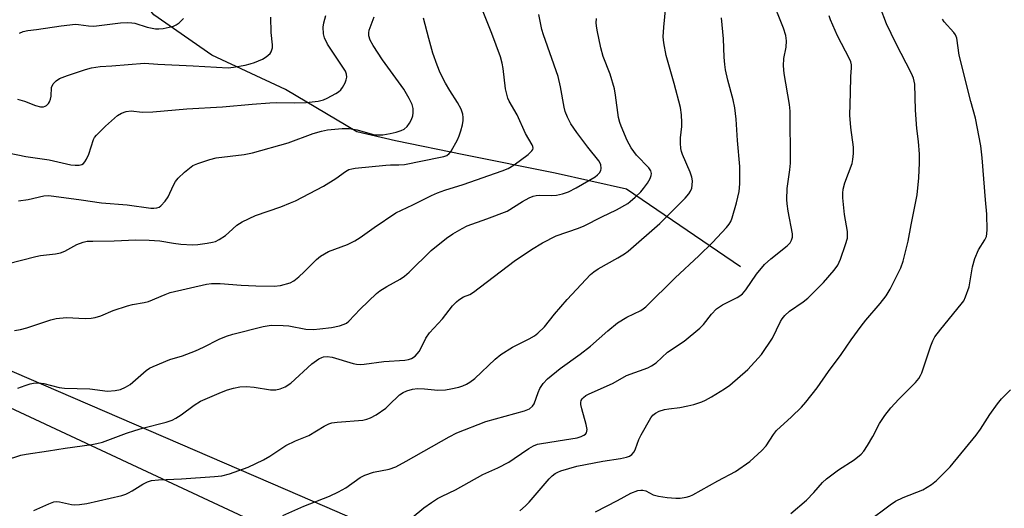
# Model space of a CAD drawing. Units: inches. Extents: x 1213771 to 1219771, y 557455 to 561456.
# Drawn here: x 1215599 to 1215864, y 557765 to 557897 of the extents above; entities that cross this region are included whole.
import ezdxf

# ---------------------------------------------------------------- set-up
doc = ezdxf.new("R2010")
doc.units = ezdxf.units.IN
doc.header["$MEASUREMENT"] = 0
for name, color, linetype in [('HYDRO-Single Line Stream', 4, 'Continuous'), ('NTRL-Pasture Land', 2, 'Continuous'), ('NTRL-Trees', 3, 'Continuous'), ('Undefined', 1, 'Continuous')]:
    doc.layers.add(name, color=color, linetype=linetype)

msp = doc.modelspace()

# ---------------------------------------------------------------- linework, layer by layer
at = {"layer": 'HYDRO-Single Line Stream'}
msp.add_lwpolyline([(1215793.09, 557830.31), (1215762.29, 557851.21), (1215743.09, 557855.5), (1215718.44, 557860.5), (1215699.95, 557864.31), (1215689.52, 557866.69), (1215670.32, 557878.1), (1215650.42, 557887.37), (1215634.78, 557898.29), (1215623.65, 557912.53), (1215615.84, 557926.29), (1215597.37, 557943.14)], dxfattribs=at)
at = {"layer": 'NTRL-Pasture Land'}
msp.add_lwpolyline([(1215016.24, 558070.89), (1215129.27, 558034.97), (1215196.89, 558008.63), (1215253.49, 557978.98), (1215297.13, 557948.69), (1215306.35, 557940.25), (1215328.92, 557916.78), (1215364.08, 557885.8), (1215395.38, 557862.24), (1215401.06, 557858.78), (1215407.25, 557855.78), (1215421.44, 557851.04), (1215479.22, 557842.02), (1215491.67, 557838.95), (1215502.37, 557834.98), (1215590.24, 557794.9), (1215744.19, 557723.01), (1215895.73, 557662.37)], dxfattribs=at)
at = {"layer": 'NTRL-Trees'}
msp.add_polyline3d([(1216029.5, 557599.28, 0), (1215831.24, 557700.55, 0), (1215674.25, 557768.43, 0), (1215580.68, 557808.89, 0), (1215506.17, 557841.1, 0), (1215483.64, 557850.85, 0), (1215462.09, 557860.16, 0), (1215410.39, 557860.46, 0), (1215378.07, 557868.27, 0), (1215366.96, 557886.4, 0), (1215303.1, 557949.76, 0), (1215183.43, 558018.69, 0), (1215000.57, 558056.03, 0)], dxfattribs=at)
at = {"layer": 'Undefined'}
for points, elevation in [([(1215602.38, 557764.54), (1215606.41, 557766.34), (1215607.79, 557766.81), (1215608.55, 557766.9), (1215609.33, 557766.86), (1215612.54, 557766.1), (1215613.36, 557766.07), (1215614.75, 557766.15), (1215616.71, 557766.43), (1215626.13, 557768.58), (1215627.2, 557768.9), (1215627.95, 557769.23), (1215628.92, 557769.77), (1215631.78, 557771.63), (1215633.09, 557772.26), (1215634.14, 557772.58), (1215636, 557772.8), (1215642.21, 557773.01), (1215651.13, 557773.64), (1215653.09, 557773.88), (1215655.19, 557774.37), (1215660.22, 557776.19), (1215664.36, 557778.17), (1215666.11, 557779.14), (1215670.4, 557782.01), (1215673, 557783.27), (1215676.57, 557784.73), (1215680.73, 557787.25), (1215682.02, 557787.88), (1215682.83, 557788.14), (1215684.22, 557788.36), (1215691.14, 557788.92), (1215692.23, 557789.15), (1215693.28, 557789.5), (1215694.76, 557790.36), (1215697.36, 557792.15), (1215698.22, 557792.89), (1215701.05, 557795.68), (1215702.02, 557796.36), (1215703.01, 557796.82), (1215704.56, 557797.27), (1215705.91, 557797.41), (1215707.84, 557797.37), (1215711.38, 557797.01), (1215713.52, 557797.09), (1215714.9, 557797.32), (1215717.09, 557797.81), (1215718.15, 557798.14), (1215719.14, 557798.57), (1215720.08, 557799.11), (1215721.42, 557800.14), (1215726.85, 557805.31), (1215728.42, 557806.6), (1215731.54, 557808.63), (1215736.07, 557810.79), (1215737.51, 557811.65), (1215738.41, 557812.33), (1215740.23, 557814.11), (1215742.86, 557817.49), (1215746.32, 557821.44), (1215752.64, 557828.19), (1215753.51, 557828.93), (1215754.66, 557829.77), (1215760.02, 557832.68), (1215761.79, 557833.77), (1215762.74, 557834.5), (1215771.34, 557841.93), (1215778.17, 557848.83), (1215779.15, 557849.95), (1215779.61, 557850.69), (1215779.93, 557851.48), (1215780.07, 557852.31), (1215780.09, 557853.44), (1215779.91, 557854.47), (1215779.51, 557855.77), (1215777.43, 557860.59), (1215777.16, 557861.41), (1215776.99, 557862.23), (1215776.89, 557863.64), (1215776.89, 557865.06), (1215777.22, 557868.12), (1215777.28, 557869.25), (1215777.12, 557871.27), (1215776.85, 557873.29), (1215775.15, 557879.72), (1215772.99, 557887.33), (1215772.37, 557890.68), (1215772.23, 557892.37), (1215772.38, 557894.97), (1215772.94, 557900.52)], 494), ([(1215592.76, 557861.56), (1215600.27, 557860.07), (1215606.54, 557859.18), (1215612.42, 557857.78), (1215613.53, 557857.66), (1215614.6, 557857.72), (1215615.34, 557857.9), (1215615.77, 557858.17), (1215616.14, 557858.57), (1215616.61, 557859.29), (1215617.25, 557860.63), (1215618.51, 557864.62), (1215618.77, 557865.14), (1215619.27, 557865.81), (1215621.73, 557868.23), (1215624.97, 557871.07), (1215626.04, 557871.78), (1215627.3, 557872.22), (1215628.63, 557872.41), (1215631.66, 557872.02), (1215634.53, 557872.06), (1215643.71, 557872.92), (1215653.31, 557873.42), (1215661.34, 557874.19), (1215666.07, 557874.52), (1215667.88, 557874.6), (1215672.71, 557874.52), (1215675.89, 557874.59), (1215679.14, 557874.95), (1215680.56, 557875.29), (1215681.59, 557875.78), (1215683.86, 557877.05), (1215684.58, 557877.5), (1215685.23, 557878.04), (1215685.73, 557878.69), (1215686.4, 557879.93), (1215686.72, 557880.7), (1215686.89, 557881.48), (1215686.78, 557882.29), (1215686.47, 557883.08), (1215681.64, 557890.4), (1215680.8, 557892.09), (1215680.53, 557893.17), (1215680.49, 557894.91), (1215680.65, 557896.08), (1215681.23, 557898.09)], 482), ([(1215594.79, 557778.1), (1215598.94, 557779.42), (1215600.31, 557779.75), (1215606.4, 557780.58), (1215610.86, 557781.33), (1215618.01, 557782.31), (1215619.39, 557782.56), (1215620.93, 557782.98), (1215627.42, 557785.36), (1215629.68, 557786.1), (1215631.68, 557786.7), (1215638.07, 557788.35), (1215639.76, 557788.91), (1215640.75, 557789.44), (1215642.18, 557790.34), (1215645.67, 557792.96), (1215647.39, 557793.98), (1215649.22, 557794.86), (1215653.04, 557796.45), (1215654.64, 557797.05), (1215656.24, 557797.54), (1215657.96, 557797.88), (1215659.74, 557797.94), (1215661.82, 557797.79), (1215666.24, 557797.08), (1215667.72, 557797.09), (1215668.88, 557797.31), (1215670.22, 557797.91), (1215671.74, 557798.86), (1215677.39, 557804.08), (1215679.34, 557805.44), (1215680.12, 557805.83), (1215680.58, 557805.98), (1215681.57, 557806.07), (1215682.89, 557805.91), (1215688.59, 557804.22), (1215689.46, 557804.03), (1215690.48, 557803.93), (1215691.54, 557804), (1215696.86, 557804.76), (1215702.5, 557805.07), (1215703.5, 557805.25), (1215704.32, 557805.54), (1215705.25, 557806.16), (1215706.35, 557807.45), (1215706.92, 557808.44), (1215708.17, 557811.04), (1215709.17, 557812.48), (1215712.66, 557816.27), (1215715.41, 557819.75), (1215716.44, 557820.83), (1215717.11, 557821.4), (1215718.3, 557822.13), (1215720.04, 557822.84), (1215721.03, 557823.44), (1215731.97, 557831.79), (1215736.69, 557834.92), (1215739.68, 557836.76), (1215743.37, 557838.61), (1215749.39, 557840.71), (1215750.87, 557841.32), (1215755.69, 557843.8), (1215759.59, 557845.66), (1215762.64, 557847.34), (1215763.34, 557847.86), (1215764.65, 557849.05), (1215766.14, 557850.49), (1215766.92, 557851.37), (1215767.94, 557852.85), (1215768.7, 557854.12), (1215768.99, 557854.91), (1215769.02, 557855.42), (1215768.85, 557856.14), (1215768.32, 557856.98), (1215765.03, 557860.43), (1215763.56, 557862.42), (1215762.46, 557864.35), (1215760.86, 557868.19), (1215760.5, 557869.26), (1215760.19, 557870.59), (1215759.39, 557876.57), (1215759.06, 557878.26), (1215757.88, 557882.23), (1215756.06, 557887.03), (1215755.43, 557889.41), (1215754.38, 557894.17), (1215754.2, 557895.26), (1215754.16, 557896.12), (1215754.24, 557897.28)], 492), ([(1215595.2, 557831.1), (1215602.94, 557833.08), (1215604.21, 557833.33), (1215608.22, 557833.79), (1215609.57, 557834.04), (1215610.77, 557834.52), (1215614.02, 557836.25), (1215615.69, 557836.88), (1215616.83, 557837.15), (1215618.31, 557837.22), (1215624.04, 557837.26), (1215629.94, 557837.52), (1215633.52, 557837.48), (1215636.38, 557837.31), (1215640.1, 557836.65), (1215642.09, 557836.4), (1215645.22, 557836.22), (1215646.62, 557836.29), (1215649.21, 557836.64), (1215650.63, 557836.88), (1215651.45, 557837.11), (1215652.44, 557837.63), (1215654.09, 557838.76), (1215654.98, 557839.49), (1215657.15, 557841.49), (1215658.6, 557842.4), (1215662.21, 557844.14), (1215669.03, 557846.5), (1215671.7, 557847.53), (1215673.02, 557848.12), (1215680.57, 557852.01), (1215683.91, 557854.13), (1215686.48, 557856.03), (1215687.43, 557856.52), (1215688.22, 557856.74), (1215689.07, 557856.86), (1215697.4, 557857.72), (1215698.68, 557857.8), (1215700.92, 557857.8), (1215702.38, 557857.92), (1215712.17, 557859.84), (1215713.01, 557860.04), (1215713.8, 557860.35), (1215714.48, 557860.82), (1215715.02, 557861.47), (1215716.75, 557864.56), (1215717.19, 557865.63), (1215717.62, 557866.99), (1215718.07, 557868.63), (1215718.26, 557869.74), (1215718.24, 557870.59), (1215718.12, 557871.45), (1215717.69, 557872.81), (1215716.71, 557874.58), (1215714.61, 557877.89), (1215713.49, 557879.83), (1215712.05, 557882.6), (1215711.21, 557884.72), (1215710.1, 557887.97), (1215708.95, 557891.93), (1215707.52, 557897.4)], 486), ([(1215597.2, 557813.11), (1215598.84, 557813.35), (1215600.55, 557813.82), (1215607.01, 557815.97), (1215608.41, 557816.32), (1215611.25, 557816.55), (1215616.23, 557816.31), (1215617.87, 557816.39), (1215618.95, 557816.56), (1215620.5, 557817.05), (1215623.8, 557818.48), (1215627.64, 557819.77), (1215629.04, 557820.11), (1215632.18, 557820.63), (1215633.32, 557820.94), (1215637.87, 557822.83), (1215639.23, 557823.32), (1215648.95, 557825.56), (1215650.33, 557825.76), (1215652.64, 557825.81), (1215658.33, 557825.29), (1215662.31, 557825.11), (1215667.22, 557825.04), (1215668.92, 557825.23), (1215671.61, 557825.97), (1215672.58, 557826.49), (1215673.9, 557827.56), (1215675.38, 557828.93), (1215678.64, 557832.27), (1215679.75, 557833.17), (1215681.93, 557834.41), (1215687.04, 557836.25), (1215689.03, 557837.25), (1215690.45, 557838.14), (1215694.26, 557840.91), (1215700.1, 557844.83), (1215704.67, 557846.98), (1215709.71, 557849.56), (1215711.29, 557850.27), (1215713.33, 557850.98), (1215718.23, 557852.46), (1215728.77, 557856.19), (1215730.36, 557856.83), (1215732.04, 557857.82), (1215735.81, 557860.61), (1215736.79, 557861.54), (1215737.03, 557861.95), (1215737.09, 557862.28), (1215737.04, 557862.7), (1215736.84, 557863.19), (1215735.03, 557866.24), (1215732.78, 557871.31), (1215730.68, 557874.96), (1215730.31, 557875.75), (1215729.63, 557878.33), (1215729.07, 557883.83), (1215728.77, 557885.26), (1215728.3, 557886.95), (1215725.97, 557893.21), (1215723.65, 557899.06)], 488), ([(1215598.03, 557875.53), (1215599.87, 557874.96), (1215602.89, 557873.8), (1215604.24, 557873.48), (1215605.01, 557873.45), (1215605.46, 557873.58), (1215605.85, 557873.83), (1215606.35, 557874.36), (1215606.6, 557874.79), (1215606.88, 557875.53), (1215607.04, 557876.32), (1215607.19, 557878.65), (1215607.66, 557879.66), (1215608.4, 557880.5), (1215609.36, 557881.08), (1215611.52, 557881.94), (1215616.3, 557883.48), (1215618, 557883.95), (1215620.27, 557884.3), (1215623.46, 557884.49), (1215632.24, 557885.22), (1215635.86, 557884.95), (1215645.43, 557884.55), (1215654.82, 557884), (1215656.26, 557884.14), (1215659.39, 557884.7), (1215660.79, 557885.03), (1215661.9, 557885.42), (1215664.09, 557886.34), (1215665.11, 557886.9), (1215666.14, 557887.82), (1215666.43, 557888.28), (1215666.64, 557888.79), (1215666.77, 557889.33), (1215666.81, 557890.17), (1215666.4, 557893.55), (1215666.39, 557897.68)], 480), ([(1215598.12, 557797.49), (1215600.04, 557798.21), (1215601.43, 557798.66), (1215602.27, 557798.84), (1215603.7, 557798.92), (1215605.13, 557798.8), (1215609.21, 557797.71), (1215610.64, 557797.5), (1215617.47, 557797.31), (1215622.29, 557796.74), (1215624.35, 557796.88), (1215625.79, 557797.17), (1215627.13, 557797.75), (1215628.39, 557798.51), (1215632.72, 557802.3), (1215633.65, 557802.94), (1215634.64, 557803.41), (1215639.13, 557805.25), (1215642.49, 557806.28), (1215646.02, 557807.64), (1215648.14, 557808.61), (1215652.44, 557810.75), (1215654.35, 557811.58), (1215656.07, 557812.08), (1215664.31, 557814.17), (1215666.44, 557814.51), (1215669.72, 557814.45), (1215671.19, 557814.3), (1215675.75, 557813.47), (1215677.89, 557813.35), (1215679.57, 557813.49), (1215682.68, 557813.89), (1215684.87, 557814.34), (1215686.17, 557814.75), (1215686.74, 557815.07), (1215687.41, 557815.63), (1215690.48, 557818.86), (1215694.84, 557823.07), (1215695.74, 557823.75), (1215697.62, 557824.96), (1215701.22, 557826.96), (1215702.45, 557827.77), (1215703.69, 557828.87), (1215709.63, 557834.67), (1215713.73, 557837.99), (1215715.42, 557839.17), (1215718.02, 557840.65), (1215719.35, 557841.3), (1215724.66, 557843.19), (1215730.11, 557845.33), (1215734.26, 557847.88), (1215736.07, 557848.86), (1215737.14, 557849.33), (1215737.96, 557849.52), (1215738.81, 557849.6), (1215741.97, 557849.53), (1215743.42, 557849.61), (1215745.06, 557849.96), (1215746.66, 557850.55), (1215748.75, 557851.57), (1215753.86, 557854.56), (1215754.52, 557855.08), (1215755.03, 557855.65), (1215755.4, 557856.28), (1215755.51, 557856.77), (1215755.35, 557857.86), (1215754.85, 557858.88), (1215751.92, 557862.52), (1215748.91, 557866.53), (1215747.31, 557868.86), (1215746.42, 557870.63), (1215745.8, 557872.22), (1215745.48, 557873.34), (1215744.47, 557878.85), (1215743.85, 557881.6), (1215739.91, 557892.9), (1215739.48, 557894.32), (1215738.69, 557898.39)], 490), ([(1215598.3, 557848.05), (1215600.87, 557848.48), (1215605.07, 557849.43), (1215606.49, 557849.53), (1215615.18, 557848.39), (1215620.66, 557847.58), (1215627.56, 557847.04), (1215633.96, 557846.1), (1215634.78, 557846.09), (1215635.55, 557846.18), (1215636.26, 557846.41), (1215636.71, 557846.72), (1215637.86, 557847.97), (1215638.64, 557849.18), (1215640.1, 557852.29), (1215640.65, 557853.28), (1215641.37, 557854.17), (1215643.07, 557855.78), (1215644.38, 557856.93), (1215645.34, 557857.57), (1215646.66, 557858.12), (1215649.93, 557859.25), (1215651.59, 557859.64), (1215659.12, 557860.55), (1215661.4, 557861.03), (1215671.01, 557863.72), (1215677.81, 557866.21), (1215679.99, 557866.84), (1215681.65, 557867.2), (1215685.6, 557867.6), (1215687.51, 557867.56), (1215689.63, 557867.2), (1215693.67, 557866.06), (1215694.52, 557865.9), (1215695.54, 557865.85), (1215696.61, 557865.92), (1215698.55, 557866.25), (1215700.17, 557866.62), (1215701.48, 557867.02), (1215702.32, 557867.46), (1215703.11, 557868.17), (1215703.77, 557869.03), (1215704.27, 557870), (1215704.63, 557871.04), (1215704.76, 557871.84), (1215704.71, 557872.98), (1215704.47, 557874.09), (1215703.72, 557875.68), (1215702.21, 557878.23), (1215696.52, 557886.17), (1215693.96, 557890.02), (1215693.12, 557891.48), (1215692.77, 557892.64), (1215692.76, 557893.38), (1215692.91, 557894.15), (1215694.25, 557897.7)], 484), ([(1215598.55, 557893.31), (1215599.54, 557893.78), (1215600.81, 557894.06), (1215603.12, 557894.29), (1215609.8, 557895.29), (1215613.65, 557895.72), (1215614.48, 557895.68), (1215617.19, 557895.26), (1215618.55, 557895.23), (1215625.82, 557896.1), (1215627.8, 557896.2), (1215628.83, 557896.13), (1215629.65, 557895.98), (1215632.94, 557894.96), (1215635.25, 557894.52), (1215636.11, 557894.51), (1215637.26, 557894.62), (1215638.96, 557894.94), (1215640.07, 557895.23), (1215640.8, 557895.55), (1215641.66, 557896.1), (1215642.79, 557897.27)], 478), ([(1215669.62, 557763.2), (1215675.21, 557765.68), (1215682.18, 557768.41), (1215684.58, 557769.51), (1215686.63, 557770.61), (1215690.44, 557773.38), (1215691.67, 557774.03), (1215694.04, 557774.85), (1215698.27, 557775.63), (1215700.06, 557776.3), (1215702.91, 557777.78), (1215714.51, 557784.39), (1215716.57, 557785.43), (1215724.35, 557788.52), (1215734.76, 557791.4), (1215736.12, 557791.93), (1215736.95, 557792.62), (1215737.38, 557793.25), (1215738.44, 557796.39), (1215738.91, 557797.43), (1215739.87, 557798.79), (1215741.02, 557800.04), (1215744.39, 557802.81), (1215749.79, 557806.72), (1215752.58, 557808.86), (1215757.28, 557812.98), (1215759.91, 557815.17), (1215762.43, 557816.67), (1215766.14, 557818.5), (1215766.85, 557818.93), (1215767.49, 557819.44), (1215775.42, 557827.31), (1215781.84, 557833.2), (1215785.54, 557836.83), (1215789.31, 557840.89), (1215790.04, 557841.79), (1215790.45, 557842.48), (1215790.86, 557843.53), (1215792, 557847.5), (1215792.7, 557850.58), (1215792.87, 557852.63), (1215792.89, 557857.38), (1215792.25, 557864.35), (1215791.87, 557870.08), (1215791.57, 557873.18), (1215791.14, 557875.29), (1215789.67, 557880.65), (1215789.04, 557883.47), (1215788.81, 557884.88), (1215788.66, 557886.84), (1215788.5, 557891.77), (1215787.92, 557897.49)], 496)]:
    msp.add_lwpolyline(points, dxfattribs=dict(at, elevation=elevation))
for points in [[(1215704.5, 557762.59, 498), (1215707.61, 557765.21, 498), (1215709.73, 557766.69, 498), (1215711.33, 557767.71, 498), (1215712.61, 557768.4, 498), (1215716.2, 557770.07, 498), (1215723.59, 557774.19, 498), (1215727.61, 557776.06, 498), (1215730.53, 557777.58, 498), (1215732.04, 557778.5, 498), (1215735.98, 557781.28, 498), (1215737.19, 557781.97, 498), (1215738.28, 557782.37, 498), (1215739.34, 557782.6, 498), (1215745.62, 557783.56, 498), (1215749.02, 557784.16, 498), (1215750.11, 557784.46, 498), (1215750.83, 557784.81, 498), (1215751.22, 557785.11, 498), (1215751.49, 557785.48, 498), (1215751.63, 557785.89, 498), (1215751.68, 557786.37, 498), (1215751.44, 557787.74, 498), (1215750.23, 557791.98, 498), (1215749.99, 557793.13, 498), (1215750, 557793.67, 498), (1215750.12, 557794.18, 498), (1215750.37, 557794.62, 498), (1215750.7, 557795.01, 498), (1215751.32, 557795.51, 498), (1215752.05, 557795.94, 498), (1215758.7, 557798.89, 498), (1215762.36, 557800.92, 498), (1215768.08, 557803.03, 498), (1215769.1, 557803.55, 498), (1215770.31, 557804.38, 498), (1215773.41, 557807.22, 498), (1215777.88, 557810.22, 498), (1215782.12, 557813.71, 498), (1215783.13, 557814.74, 498), (1215785.22, 557817.52, 498), (1215786.61, 557818.91, 498), (1215788.26, 557819.98, 498), (1215792.18, 557821.96, 498), (1215792.91, 557822.44, 498), (1215793.57, 557822.99, 498), (1215794.54, 557824.09, 498), (1215797.42, 557828.28, 498), (1215799.52, 557830.92, 498), (1215801.24, 557832.46, 498), (1215805.66, 557835.92, 498), (1215806.45, 557836.74, 498), (1215806.87, 557837.48, 498), (1215807.1, 557838.3, 498), (1215807.09, 557839.16, 498), (1215805.92, 557845.29, 498), (1215805.63, 557847.28, 498), (1215805.56, 557848.45, 498), (1215805.69, 557851.42, 498), (1215806.41, 557856.47, 498), (1215806.55, 557858.27, 498), (1215806.46, 557872.3, 498), (1215806.27, 557874.03, 498), (1215804.88, 557882.48, 498), (1215804.64, 557884.5, 498), (1215804.75, 557886.51, 498), (1215805.43, 557889.59, 498), (1215805.52, 557891.26, 498), (1215805.27, 557892.7, 498), (1215804.7, 557894.66, 498), (1215801.36, 557903.03, 498)], [(1215753.93, 557764.14, 502), (1215759.85, 557767.17, 502), (1215763.47, 557769.21, 502), (1215765.39, 557769.86, 502), (1215766.22, 557770.02, 502), (1215766.76, 557770.03, 502), (1215767.5, 557769.82, 502), (1215769.51, 557768.71, 502), (1215770.91, 557768.35, 502), (1215773.25, 557768.03, 502), (1215775.61, 557767.86, 502), (1215776.76, 557767.87, 502), (1215778.38, 557768.1, 502), (1215779.43, 557768.37, 502), (1215780.24, 557768.72, 502), (1215786.92, 557772.5, 502), (1215791.76, 557774.99, 502), (1215795.6, 557777.69, 502), (1215798.86, 557780.68, 502), (1215800.03, 557781.97, 502), (1215801.97, 557784.98, 502), (1215802.79, 557786.07, 502), (1215806.87, 557789.76, 502), (1215809.55, 557792.39, 502), (1215810.7, 557793.7, 502), (1215813.72, 557797.65, 502), (1215816.78, 557802.05, 502), (1215820.22, 557806.64, 502), (1215822.89, 557810.53, 502), (1215825.65, 557814.23, 502), (1215826.91, 557815.83, 502), (1215830.79, 557820.33, 502), (1215832.42, 557822.46, 502), (1215833.48, 557824.22, 502), (1215836.3, 557829.97, 502), (1215836.99, 557831.81, 502), (1215838.35, 557837.22, 502), (1215839.13, 557841.61, 502), (1215840.72, 557849.69, 502), (1215841.19, 557854.27, 502), (1215841.37, 557858.34, 502), (1215841.33, 557860.65, 502), (1215841.14, 557864.1, 502), (1215840.68, 557867.62, 502), (1215840.25, 557872.54, 502), (1215840.08, 557879.57, 502), (1215839.75, 557881.19, 502), (1215839.24, 557882.47, 502), (1215834.95, 557890.61, 502), (1215832.49, 557895.82, 502), (1215830.77, 557900.36, 502)], [(1215733.54, 557764.42, 500), (1215735.04, 557765.77, 500), (1215736.02, 557766.78, 500), (1215741.42, 557773.04, 500), (1215742.22, 557773.82, 500), (1215743.08, 557774.45, 500), (1215743.8, 557774.84, 500), (1215744.63, 557775.17, 500), (1215748.92, 557776.47, 500), (1215755.95, 557777.79, 500), (1215760.68, 557778.53, 500), (1215762.32, 557778.89, 500), (1215763.09, 557779.16, 500), (1215763.73, 557779.58, 500), (1215764.38, 557780.35, 500), (1215764.75, 557781.13, 500), (1215765.62, 557783.64, 500), (1215766.28, 557784.95, 500), (1215768.91, 557789.53, 500), (1215769.44, 557790.2, 500), (1215770.1, 557790.75, 500), (1215771.13, 557791.31, 500), (1215772.54, 557791.75, 500), (1215773.75, 557791.97, 500), (1215776.67, 557792.32, 500), (1215778.87, 557792.73, 500), (1215780.49, 557793.13, 500), (1215782.62, 557793.84, 500), (1215783.66, 557794.29, 500), (1215785.21, 557795.16, 500), (1215788.78, 557797.32, 500), (1215790.21, 557798.35, 500), (1215795.07, 557802.58, 500), (1215798.73, 557806.63, 500), (1215801.7, 557810.99, 500), (1215803.86, 557815.55, 500), (1215804.32, 557816.27, 500), (1215805.04, 557817.14, 500), (1215806.28, 557818.33, 500), (1215809.96, 557820.78, 500), (1215811.26, 557821.84, 500), (1215815.48, 557826.02, 500), (1215818.33, 557829.34, 500), (1215819.32, 557830.76, 500), (1215820.1, 557832.32, 500), (1215821.45, 557836.26, 500), (1215821.91, 557837.97, 500), (1215821.98, 557838.97, 500), (1215821.94, 557839.77, 500), (1215821.1, 557844.43, 500), (1215820.7, 557848.85, 500), (1215820.65, 557850.18, 500), (1215820.76, 557851.22, 500), (1215821.21, 557852.91, 500), (1215823.16, 557858.14, 500), (1215823.38, 557859.23, 500), (1215823.56, 557860.89, 500), (1215823.53, 557862.6, 500), (1215822.84, 557867.86, 500), (1215822.56, 557871.19, 500), (1215822.78, 557877.24, 500), (1215822.8, 557881.59, 500), (1215823, 557883.93, 500), (1215822.98, 557884.79, 500), (1215822.83, 557885.62, 500), (1215822.52, 557886.42, 500), (1215819.21, 557892.59, 500), (1215817.32, 557896.93, 500), (1215816.97, 557898.01, 500)], [(1215806.68, 557763.72, 504), (1215810.85, 557767.31, 504), (1215812.86, 557769.4, 504), (1215815.2, 557772.08, 504), (1215816.27, 557773.05, 504), (1215819.53, 557775.51, 504), (1215823.7, 557778.15, 504), (1215825.65, 557779.68, 504), (1215826.37, 557780.55, 504), (1215827.3, 557782.02, 504), (1215828.79, 557784.51, 504), (1215830.59, 557787.98, 504), (1215832.02, 557790.12, 504), (1215833.63, 557792.17, 504), (1215835.77, 557794.59, 504), (1215840.26, 557799.06, 504), (1215841.22, 557800.16, 504), (1215841.67, 557800.9, 504), (1215842, 557801.67, 504), (1215844.46, 557808.95, 504), (1215845.01, 557810.3, 504), (1215845.53, 557811.34, 504), (1215847.13, 557813.47, 504), (1215852.63, 557820.15, 504), (1215853.31, 557821.12, 504), (1215853.8, 557822.15, 504), (1215854.75, 557824.85, 504), (1215855.63, 557830.27, 504), (1215856.29, 557832.47, 504), (1215857.25, 557834.87, 504), (1215859.02, 557837.54, 504), (1215859.44, 557838.47, 504), (1215859.61, 557840.14, 504), (1215859.57, 557844.44, 504), (1215859.14, 557848.34, 504), (1215858.28, 557859.7, 504), (1215857.88, 557862.91, 504), (1215856.47, 557870.36, 504), (1215855.19, 557874.92, 504), (1215852.11, 557887.39, 504), (1215851.44, 557891.97, 504), (1215851.11, 557892.87, 504), (1215850.68, 557893.55, 504), (1215848.07, 557896.4, 504), (1215847.59, 557897.08, 504)], [(1215827.45, 557761.52, 506), (1215833.47, 557766.01, 506), (1215834.93, 557767.01, 506), (1215836.95, 557768.02, 506), (1215842.26, 557770.11, 506), (1215844.63, 557771.55, 506), (1215845.95, 557772.63, 506), (1215849.63, 557776.29, 506), (1215856.65, 557784.86, 506), (1215857.84, 557786.47, 506), (1215860.31, 557790.37, 506), (1215862.42, 557793.28, 506), (1215863.54, 557794.66, 506), (1215865.96, 557797.1, 506)]]:
    msp.add_polyline3d(points, dxfattribs=at)

doc.saveas('drawing.dxf')
